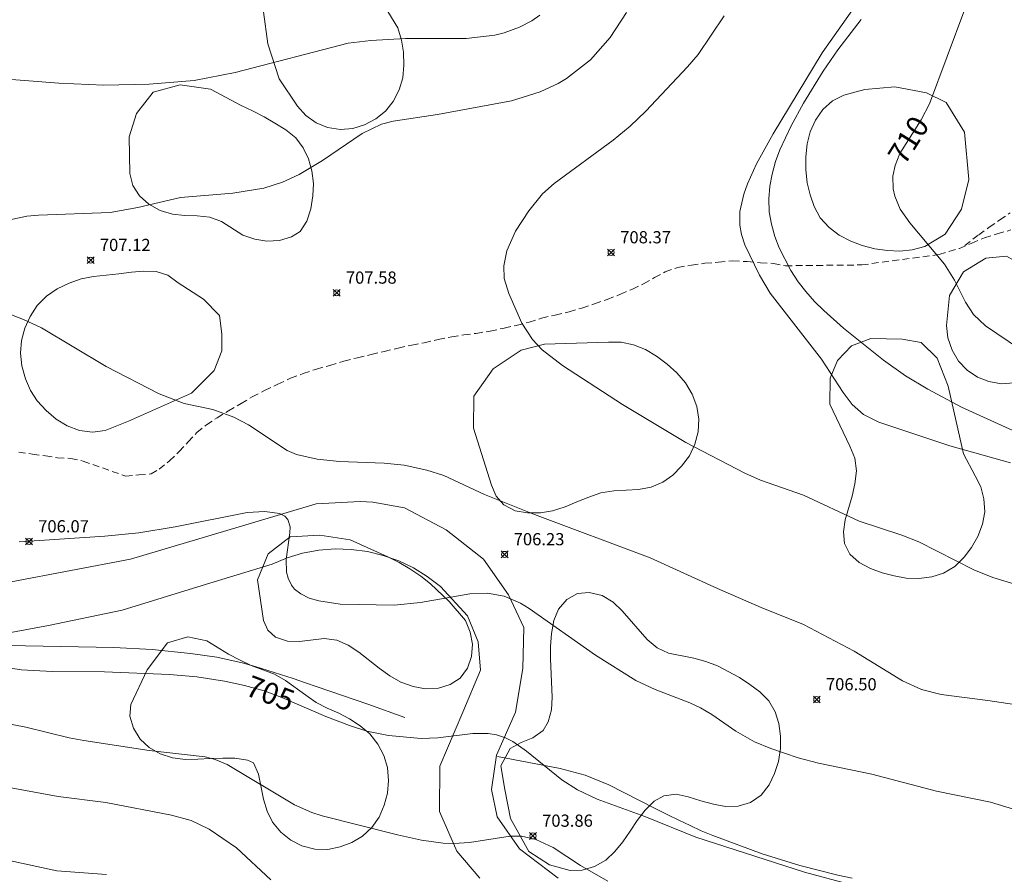
# Model space of a CAD drawing. Units: millimetres. Extents: x 422999 to 424000, y 4486498 to 4487001.
# Drawn here: x 423775 to 423855, y 4486793 to 4486863 of the extents above; entities that cross this region are included whole.
import ezdxf

# ---------------------------------------------------------------- set-up
doc = ezdxf.new("R2010")
doc.units = ezdxf.units.MM
doc.header["$MEASUREMENT"] = 0
doc.linetypes.add('SENDA', pattern=[0.842364, 0.557447, -0.284917])
for name, color, linetype, lineweight in [('f030026l_camino', 50, 'Continuous', 9), ('f030033l_senda', 7, 'SENDA', 9), ('f050002l_curvanivel_cgn', 23, 'Continuous', 9), ('f050002l_curvanivel_mae', 213, 'Continuous', 9), ('f050005l_bancal', 40, 'Continuous', 9), ('f050008p_puntocotaterreno', 7, 'Continuous', 9), ('f060140s_arboladourbano', 92, 'Continuous', 9)]:
    doc.layers.add(name, color=color, linetype=linetype, lineweight=lineweight)
doc.styles.get("Standard").update_dxf_attribs({"font": 'arial.ttf'})
doc.styles.add('Style-s7210005_h', font='txt')

# ---------------------------------------------------------------- blocks, each defined once
blk = doc.blocks.new('punto_cota')
at = {"layer": 'f050008p_puntocotaterreno'}
for points in [[(0, 0), (-0.283, 0.283)], [(0, 0), (-0.283, -0.283)], [(0, 0), (0.283, 0.283)], [(0, 0), (0.283, -0.283)]]:
    blk.add_lwpolyline(points, dxfattribs=at)
blk.add_circle((0, 0), 0.25, dxfattribs=at)

msp = doc.modelspace()

# ---------------------------------------------------------------- linework, layer by layer
at = {"layer": 'f030026l_camino'}
for points in [[(423773.897, 4486817.047, 0), (423783.687, 4486818.917, 0), (423793.897, 4486821.937, 0), (423798.917, 4486823.457, 0), (423802.527, 4486823.627, 0), (423803.567, 4486823.597, 0), (423806.187, 4486823.127, 0), (423809.597, 4486821.307, 0), (423812.647, 4486818.897, 0), (423814.707, 4486815.977, 0), (423815.967, 4486813.297, 0), (423815.897, 4486809.937, 0), (423815.287, 4486806.357, 0), (423813.737, 4486802.837, 0), (423813.307, 4486800.007, 0), (423813.787, 4486797.777, 0), (423815.617, 4486795.137, 0), (423818.787, 4486792.737, 0)], [(423812.357, 4486792.737, 0), (423810.467, 4486794.957, 0), (423809.047, 4486798.207, 0), (423809.087, 4486801.927, 0), (423810.957, 4486806.367, 0), (423812.407, 4486809.807, 0), (423812.217, 4486812.137, 0), (423811.347, 4486814.247, 0), (423809.117, 4486816.677, 0), (423808.047, 4486817.487, 0), (423806.907, 4486818.187, 0), (423805.707, 4486818.767, 0), (423804.437, 4486819.217, 0), (423803.137, 4486819.537, 0), (423801.807, 4486819.707, 0), (423800.477, 4486819.747, 0), (423799.137, 4486819.637, 0), (423797.817, 4486819.387, 0), (423796.537, 4486819.007, 0), (423795.307, 4486818.497, 0), (423789.577, 4486816.757, 0), (423783.007, 4486814.717, 0), (423776.967, 4486813.467, 0), (423769.417, 4486812.067, 0)]]:
    msp.add_polyline3d(points, dxfattribs=at)
at = {"layer": 'f030033l_senda'}
for points in [[(423852.147, 4486844.637, 0), (423853.297, 4486845.527, 0), (423854.157, 4486846.137, 0), (423855.017, 4486846.737, 0), (423855.867, 4486847.307, 0)], [(423774.517, 4486827.697, 0), (423775.657, 4486827.517, 0), (423776.707, 4486827.377, 0), (423777.707, 4486827.227, 0), (423778.797, 4486827.177, 0), (423779.807, 4486826.947, 0), (423783.297, 4486825.727, 0), (423784.377, 4486825.827, 0), (423785.377, 4486825.897, 0), (423786.037, 4486826.287, 0), (423786.897, 4486826.977, 0), (423787.687, 4486827.737, 0), (423788.427, 4486828.527, 0), (423789.137, 4486829.297, 0), (423789.917, 4486829.927, 0), (423790.807, 4486830.507, 0), (423791.727, 4486831.067, 0), (423792.767, 4486831.687, 0), (423793.687, 4486832.217, 0), (423794.697, 4486832.747, 0), (423795.777, 4486833.257, 0), (423796.817, 4486833.747, 0), (423797.857, 4486834.137, 0), (423798.947, 4486834.497, 0), (423800.047, 4486834.807, 0), (423801.207, 4486835.157, 0), (423802.317, 4486835.437, 0), (423803.447, 4486835.697, 0), (423804.497, 4486835.937, 0), (423805.647, 4486836.217, 0), (423806.777, 4486836.477, 0), (423807.797, 4486836.657, 0), (423808.927, 4486836.917, 0), (423810.047, 4486837.147, 0), (423811.047, 4486837.317, 0), (423812.057, 4486837.427, 0), (423813.207, 4486837.617, 0), (423814.347, 4486837.857, 0), (423815.337, 4486838.087, 0), (423816.397, 4486838.357, 0), (423817.417, 4486838.677, 0), (423818.547, 4486838.937, 0), (423819.677, 4486839.197, 0), (423820.737, 4486839.507, 0), (423821.757, 4486839.847, 0), (423822.807, 4486840.217, 0), (423823.887, 4486840.637, 0), (423824.877, 4486841.057, 0), (423825.797, 4486841.497, 0), (423826.687, 4486842.007, 0), (423827.567, 4486842.487, 0), (423828.607, 4486842.837, 0), (423829.717, 4486843.027, 0), (423830.827, 4486843.177, 0), (423831.947, 4486843.277, 0), (423833.117, 4486843.377, 0), (423834.297, 4486843.317, 0), (423835.387, 4486843.227, 0), (423836.447, 4486843.167, 0), (423837.437, 4486842.977, 0), (423843.697, 4486843.047, 0), (423850.037, 4486843.897, 0), (423851.707, 4486844.397, 0), (423852.717, 4486844.837, 0), (423853.757, 4486845.267, 0), (423854.807, 4486845.597, 0), (423855.927, 4486845.917, 0)]]:
    msp.add_polyline3d(points, dxfattribs=at)
at = {"layer": 'f050002l_curvanivel_cgn'}
for points in [[(423855.893, 4486826.798, 709), (423850.926, 4486828.196, 709), (423845.097, 4486830.137, 709), (423843.843, 4486830.782, 709), (423842.906, 4486831.604, 709), (423842.163, 4486832.57, 709), (423840.406, 4486835.317, 709), (423836.189, 4486840.721, 709), (423835.294, 4486842.212, 709), (423834.103, 4486844.699, 709), (423833.834, 4486845.536, 709), (423833.696, 4486846.311, 709), (423833.706, 4486847.421, 709), (423834.013, 4486848.852, 709), (423834.309, 4486849.686, 709), (423835.068, 4486851.34, 709), (423836.426, 4486853.797, 709), (423840.455, 4486860.446, 709), (423845.23, 4486867.266, 709)], [(423817.282, 4486863.546, 706), (423816.626, 4486863.079, 706), (423815.62, 4486862.539, 706), (423814.361, 4486862.091, 706), (423813.587, 4486861.905, 706), (423811.24, 4486861.628, 706), (423806.247, 4486861.626, 706), (423803.413, 4486861.466, 706), (423801.559, 4486861.247, 706), (423792.29, 4486858.832, 706), (423788.909, 4486858.187, 706), (423785.224, 4486857.869, 706), (423781.514, 4486857.784, 706), (423777.801, 4486857.948, 706), (423772.849, 4486858.339, 706)], [(423824.403, 4486863.744, 707), (423823.065, 4486861.694, 707), (423821.429, 4486859.869, 707), (423819.482, 4486858.35, 707), (423818.775, 4486857.928, 707), (423817.32, 4486857.249, 707), (423814.949, 4486856.507, 707), (423808.884, 4486855.379, 707), (423805.242, 4486854.841, 707), (423804.3, 4486854.595, 707), (423802.708, 4486853.826, 707), (423799.441, 4486851.599, 707), (423797.529, 4486850.459, 707), (423796.164, 4486849.828, 707), (423794.64, 4486849.351, 707), (423792.094, 4486848.941, 707), (423787.808, 4486848.567, 707), (423784.292, 4486847.759, 707), (423782.016, 4486847.358, 707), (423776.149, 4486847.133, 707), (423775.191, 4486847.043, 707), (423773.645, 4486846.708, 707)], [(423832.404, 4486863.477, 708), (423830.261, 4486860.315, 708), (423829.387, 4486859.286, 708), (423825.985, 4486855.647, 708), (423824.681, 4486854.417, 708), (423823.312, 4486853.275, 708), (423818.455, 4486849.732, 708), (423817.51, 4486848.875, 708), (423816.381, 4486847.493, 708), (423815.289, 4486845.814, 708), (423814.587, 4486844.213, 708), (423814.33, 4486842.959, 708), (423814.361, 4486841.922, 708), (423814.735, 4486840.692, 708), (423815.812, 4486838.273, 708), (423816.678, 4486836.928, 708), (423817.472, 4486836.094, 708), (423819.149, 4486834.788, 708), (423824.071, 4486831.603, 708), (423829.257, 4486828.484, 708), (423834.101, 4486825.95, 708), (423835.401, 4486825.389, 708), (423838.918, 4486824.16, 708), (423843.496, 4486822.017, 708), (423846.983, 4486820.879, 708), (423848.377, 4486820.329, 708), (423852.891, 4486818.043, 708), (423854.465, 4486817.402, 708), (423856.796, 4486816.697, 708)], [(423771.939, 4486839.706, 707), (423774.908, 4486838.576, 707), (423776.39, 4486837.895, 707), (423781.687, 4486834.702, 707), (423786.044, 4486832.473, 707), (423788.091, 4486831.67, 707), (423790.46, 4486831.19, 707), (423792.165, 4486830.557, 707), (423793.363, 4486829.916, 707), (423796.541, 4486827.811, 707), (423797.309, 4486827.496, 707), (423799.013, 4486827.114, 707), (423800.849, 4486826.933, 707), (423804.506, 4486826.791, 707), (423806.156, 4486826.617, 707), (423808.021, 4486826.197, 707), (423809.398, 4486825.762, 707), (423812.737, 4486824.22, 707), (423816.832, 4486822.563, 707), (423826.338, 4486819.025, 707), (423831.864, 4486816.489, 707), (423835.447, 4486814.944, 707), (423838.915, 4486813.56, 707), (423843.075, 4486811.348, 707), (423847.032, 4486808.919, 707), (423848.603, 4486808.21, 707), (423850.207, 4486807.802, 707), (423854.031, 4486807.322, 707), (423859.869, 4486806.441, 707)], [(423774.557, 4486820.336, 706), (423781.588, 4486820.805, 706), (423784.374, 4486821.07, 706), (423787.37, 4486821.554, 706), (423793.27, 4486822.731, 706), (423794.725, 4486822.831, 706), (423795.919, 4486822.662, 706), (423796.359, 4486822.434, 706), (423796.61, 4486822.158, 706), (423796.786, 4486821.559, 706), (423796.777, 4486821.065, 706), (423796.457, 4486818.886, 706), (423796.501, 4486817.838, 706), (423796.621, 4486817.347, 706), (423796.903, 4486816.767, 706), (423797.156, 4486816.455, 706), (423797.667, 4486816.051, 706), (423798.359, 4486815.717, 706), (423799.148, 4486815.478, 706), (423800.908, 4486815.215, 706), (423805.336, 4486815.13, 706), (423807.476, 4486815.356, 706), (423811.527, 4486816.071, 706), (423812.994, 4486816.12, 706), (423814.346, 4486815.872, 706), (423815.683, 4486815.305, 706), (423816.399, 4486814.867, 706), (423821.84, 4486811.029, 706), (423825.163, 4486808.967, 706), (423826.74, 4486808.215, 706), (423829.588, 4486807.129, 706), (423830.469, 4486806.716, 706), (423831.393, 4486806.169, 706), (423833.352, 4486804.812, 706), (423834.89, 4486803.935, 706), (423836.244, 4486803.364, 706), (423838.492, 4486802.609, 706), (423840.159, 4486802.174, 706), (423844.528, 4486801.26, 706), (423849.832, 4486799.87, 706), (423854.255, 4486798.985, 706), (423859.283, 4486797.452, 706)], [(423772.388, 4486805.634, 704), (423775.107, 4486805.126, 704), (423778.653, 4486804.261, 704), (423779.858, 4486804.039, 704), (423785.236, 4486803.208, 704), (423789.827, 4486802.681, 704), (423790.634, 4486802.481, 704), (423791.639, 4486802.057, 704), (423797.158, 4486798.752, 704), (423798.58, 4486798.122, 704), (423799.413, 4486797.848, 704), (423805.607, 4486796.288, 704), (423807.581, 4486795.869, 704), (423809.336, 4486795.616, 704), (423810.226, 4486795.583, 704), (423811.506, 4486795.671, 704), (423814.842, 4486796.196, 704), (423815.765, 4486796.183, 704), (423816.943, 4486795.92, 704), (423818.364, 4486795.242, 704), (423820.614, 4486793.77, 704), (423822.87, 4486792.502, 704)], [(423773.741, 4486800.181, 703), (423777.763, 4486799.447, 703), (423781.68, 4486798.934, 703), (423787.061, 4486797.905, 703), (423788.659, 4486797.462, 703), (423790.152, 4486796.756, 703), (423792.383, 4486795.235, 703), (423795.209, 4486792.593, 703)], [(423772.464, 4486794.47, 702), (423777.644, 4486793.354, 702), (423781.725, 4486793.047, 702)]]:
    msp.add_polyline3d(points, dxfattribs=at)
at = {"layer": 'f050002l_curvanivel_mae'}
for points in [[(423855.69, 4486871.042, 710), (423853.203, 4486866.559, 710), (423852.142, 4486864.028, 710), (423849.247, 4486856.252, 710), (423848.561, 4486854.949, 710), (423846.832, 4486852.184, 710), (423846.437, 4486851.208, 710), (423846.259, 4486850.327, 710), (423846.278, 4486849.284, 710), (423846.401, 4486848.697, 710), (423846.854, 4486847.619, 710), (423847.64, 4486846.493, 710), (423850.49, 4486843.114, 710), (423851.294, 4486841.782, 710), (423852.205, 4486839.985, 710), (423852.87, 4486838.978, 710), (423853.849, 4486838.046, 710), (423856.736, 4486836.117, 710)], [(423773.848, 4486809.956, 705), (423774.748, 4486809.82, 705), (423777.267, 4486809.681, 705), (423781.566, 4486809.662, 705), (423786.888, 4486809.447, 705), (423789.126, 4486809.25, 705), (423791.401, 4486808.899, 705), (423793.053, 4486808.556, 705), (423794.651, 4486808.104, 705), (423796.112, 4486807.551, 705), (423799.715, 4486805.992, 705), (423801.677, 4486805.256, 705), (423803.091, 4486804.811, 705), (423804.859, 4486804.431, 705), (423807.532, 4486804.193, 705), (423808.903, 4486804.249, 705), (423811.783, 4486804.619, 705), (423813.038, 4486804.605, 705), (423813.725, 4486804.488, 705), (423814.454, 4486804.25, 705), (423815.054, 4486803.952, 705), (423816.189, 4486803.145, 705), (423819.086, 4486800.82, 705), (423820.384, 4486799.996, 705), (423821.992, 4486799.209, 705), (423825.894, 4486797.786, 705), (423830.073, 4486796.116, 705), (423838.99, 4486793.238, 705), (423843.386, 4486792.058, 705)]]:
    msp.add_polyline3d(points, dxfattribs=at)
at = {"layer": 'f050005l_bancal'}
for points in [[(423843.658, 4486863.167, 0), (423841.747, 4486860.687, 0), (423840.537, 4486858.927, 0), (423838.917, 4486856.307, 0), (423837.897, 4486854.457, 0), (423836.977, 4486852.497, 0), (423836.617, 4486851.517, 0), (423836.337, 4486850.497, 0), (423836.157, 4486849.507, 0), (423836.067, 4486848.457, 0), (423836.107, 4486847.397, 0), (423836.287, 4486846.377, 0), (423836.567, 4486845.377, 0), (423836.917, 4486844.437, 0), (423837.877, 4486842.577, 0), (423838.477, 4486841.667, 0), (423839.097, 4486840.867, 0), (423839.827, 4486840.037, 0), (423840.577, 4486839.297, 0), (423842.187, 4486837.847, 0), (423845.477, 4486835.237, 0), (423847.287, 4486833.957, 0), (423849.117, 4486832.857, 0), (423851.887, 4486831.387, 0), (423859.697, 4486827.827, 0)], [(423769.357, 4486811.957, 0), (423773.617, 4486811.827, 0), (423782.317, 4486811.667, 0), (423785.477, 4486811.497, 0), (423788.617, 4486811.167, 0), (423790.767, 4486810.857, 0), (423792.857, 4486810.397, 0), (423793.917, 4486810.117, 0), (423794.967, 4486809.777, 0), (423795.997, 4486809.447, 0), (423797.037, 4486809.107, 0), (423798.047, 4486808.767, 0), (423799.017, 4486808.437, 0), (423803.157, 4486807.027, 0), (423806.217, 4486805.917, 0)], [(423813.817, 4486802.717, 0), (423818.947, 4486801.747, 0), (423820.997, 4486801.187, 0), (423822.937, 4486800.397, 0), (423826.747, 4486798.447, 0), (423827.777, 4486797.947, 0), (423828.697, 4486797.497, 0), (423829.617, 4486797.067, 0), (423830.517, 4486796.627, 0), (423831.467, 4486796.227, 0), (423835.517, 4486794.737, 0), (423838.617, 4486793.767, 0), (423841.737, 4486792.997, 0), (423842.907, 4486792.737, 0)]]:
    msp.add_polyline3d(points, dxfattribs=at)
at = {"layer": 'f060140s_arboladourbano'}
for points in [[(423794.598, 4486863.817, 0), (423795.368, 4486865.557, 0), (423797.668, 4486867.037, 0), (423800.398, 4486867.117, 0), (423802.658, 4486866.317, 0), (423804.208, 4486864.857, 0), (423805.617, 4486862.487, 0), (423805.917, 4486861.497, 0), (423806.087, 4486860.497, 0), (423806.127, 4486859.427, 0), (423806.027, 4486858.397, 0), (423805.737, 4486857.397, 0), (423805.247, 4486856.447, 0), (423804.607, 4486855.667, 0), (423803.837, 4486855.017, 0), (423802.907, 4486854.527, 0), (423801.947, 4486854.227, 0), (423800.917, 4486854.157, 0), (423799.867, 4486854.327, 0), (423798.937, 4486854.697, 0), (423798.077, 4486855.307, 0), (423797.397, 4486856.077, 0), (423795.897, 4486858.317, 0), (423794.967, 4486861.187, 0)], [(423784.197, 4486855.467, 0), (423785.557, 4486857.207, 0), (423787.777, 4486857.817, 0), (423790.257, 4486857.467, 0), (423792.767, 4486856.127, 0), (423793.717, 4486855.687, 0), (423794.657, 4486855.187, 0), (423795.547, 4486854.687, 0), (423796.427, 4486854.137, 0), (423797.257, 4486853.467, 0), (423797.867, 4486852.647, 0), (423798.297, 4486851.737, 0), (423798.577, 4486850.757, 0), (423798.697, 4486849.737, 0), (423798.657, 4486848.707, 0), (423798.477, 4486847.657, 0), (423798.167, 4486846.647, 0), (423797.607, 4486845.797, 0), (423796.907, 4486845.357, 0), (423795.907, 4486845.057, 0), (423794.877, 4486844.987, 0), (423793.887, 4486845.147, 0), (423792.917, 4486845.477, 0), (423791.167, 4486846.597, 0), (423790.197, 4486846.967, 0), (423789.167, 4486847.067, 0), (423788.157, 4486847.097, 0), (423787.127, 4486847.217, 0), (423786.137, 4486847.517, 0), (423785.197, 4486848.017, 0), (423784.437, 4486848.707, 0), (423783.877, 4486849.557, 0), (423783.627, 4486850.557, 0), (423783.587, 4486853.567, 0)], [(423850.627, 4486856.377, 0), (423852.127, 4486853.937, 0), (423852.487, 4486850.067, 0), (423851.877, 4486847.617, 0), (423850.537, 4486845.567, 0), (423848.867, 4486844.547, 0), (423847.827, 4486844.277, 0), (423846.827, 4486844.167, 0), (423845.807, 4486844.217, 0), (423844.767, 4486844.367, 0), (423843.727, 4486844.637, 0), (423842.787, 4486845.007, 0), (423841.857, 4486845.477, 0), (423841.017, 4486846.117, 0), (423840.287, 4486846.907, 0), (423839.797, 4486847.847, 0), (423839.457, 4486848.807, 0), (423839.217, 4486849.787, 0), (423839.097, 4486850.857, 0), (423839.107, 4486851.917, 0), (423839.227, 4486852.987, 0), (423839.457, 4486853.967, 0), (423839.897, 4486854.917, 0), (423840.497, 4486855.787, 0), (423841.287, 4486856.497, 0), (423842.227, 4486856.977, 0), (423843.937, 4486857.447, 0), (423846.417, 4486857.667, 0), (423849.007, 4486857.167, 0)], [(423855.567, 4486843.777, 0), (423857.307, 4486842.767, 0), (423858.617, 4486840.117, 0), (423858.627, 4486836.707, 0), (423857.577, 4486834.547, 0), (423856.177, 4486833.377, 0), (423855.157, 4486833.297, 0), (423854.127, 4486833.477, 0), (423853.187, 4486833.837, 0), (423852.347, 4486834.407, 0), (423851.637, 4486835.157, 0), (423851.107, 4486836.057, 0), (423850.767, 4486837.057, 0), (423850.637, 4486838.077, 0), (423850.897, 4486840.527, 0), (423852.037, 4486842.487, 0), (423853.887, 4486843.597, 0)], [(423791.187, 4486835.987, 0), (423790.547, 4486834.387, 0), (423788.697, 4486832.527, 0), (423783.537, 4486830.227, 0), (423781.607, 4486829.467, 0), (423780.577, 4486829.327, 0), (423779.497, 4486829.457, 0), (423778.487, 4486829.857, 0), (423777.587, 4486830.397, 0), (423776.777, 4486831.107, 0), (423776.047, 4486831.887, 0), (423775.487, 4486832.757, 0), (423775.077, 4486833.707, 0), (423774.787, 4486834.757, 0), (423774.657, 4486835.817, 0), (423774.737, 4486836.837, 0), (423775.017, 4486837.867, 0), (423775.447, 4486838.827, 0), (423776.037, 4486839.717, 0), (423776.797, 4486840.487, 0), (423777.687, 4486841.097, 0), (423778.667, 4486841.547, 0), (423779.657, 4486841.897, 0), (423780.667, 4486842.107, 0), (423782.737, 4486842.317, 0), (423783.777, 4486842.447, 0), (423784.777, 4486842.527, 0), (423785.787, 4486842.497, 0), (423786.757, 4486842.207, 0), (423787.597, 4486841.587, 0), (423789.687, 4486840.227, 0), (423790.997, 4486838.897, 0), (423791.197, 4486837.397, 0)], [(423811.827, 4486829.657, 0), (423811.867, 4486832.287, 0), (423813.447, 4486834.527, 0), (423815.737, 4486836.057, 0), (423817.677, 4486836.557, 0), (423822.927, 4486836.707, 0), (423823.967, 4486836.697, 0), (423824.967, 4486836.497, 0), (423825.957, 4486836.107, 0), (423826.867, 4486835.557, 0), (423827.727, 4486834.917, 0), (423828.527, 4486834.187, 0), (423829.227, 4486833.377, 0), (423829.787, 4486832.437, 0), (423830.157, 4486831.427, 0), (423830.327, 4486830.387, 0), (423830.287, 4486829.347, 0), (423830.007, 4486828.347, 0), (423829.567, 4486827.397, 0), (423828.917, 4486826.537, 0), (423828.207, 4486825.797, 0), (423827.387, 4486825.217, 0), (423826.407, 4486824.827, 0), (423825.387, 4486824.627, 0), (423823.347, 4486824.517, 0), (423822.287, 4486824.347, 0), (423821.307, 4486823.997, 0), (423820.327, 4486823.607, 0), (423819.347, 4486823.207, 0), (423818.327, 4486822.867, 0), (423817.327, 4486822.707, 0), (423816.267, 4486822.717, 0), (423815.257, 4486822.887, 0), (423814.317, 4486823.367, 0), (423813.707, 4486824.067, 0), (423813.307, 4486824.987, 0)], [(423848.577, 4486836.677, 0), (423849.887, 4486835.397, 0), (423850.777, 4486833.087, 0), (423852.047, 4486827.557, 0), (423852.997, 4486825.747, 0), (423853.457, 4486824.847, 0), (423853.727, 4486823.857, 0), (423853.797, 4486822.787, 0), (423853.597, 4486821.777, 0), (423853.217, 4486820.767, 0), (423852.707, 4486819.867, 0), (423852.087, 4486819.067, 0), (423851.337, 4486818.307, 0), (423850.407, 4486817.767, 0), (423849.437, 4486817.467, 0), (423848.387, 4486817.327, 0), (423847.347, 4486817.357, 0), (423846.357, 4486817.537, 0), (423845.377, 4486817.787, 0), (423844.417, 4486818.147, 0), (423843.497, 4486818.637, 0), (423842.727, 4486819.327, 0), (423842.287, 4486820.187, 0), (423842.187, 4486821.137, 0), (423842.347, 4486822.127, 0), (423842.907, 4486824.077, 0), (423843.127, 4486825.097, 0), (423843.257, 4486826.147, 0), (423843.117, 4486827.187, 0), (423842.707, 4486828.167, 0), (423841.077, 4486831.617, 0), (423841.097, 4486833.767, 0), (423841.697, 4486835.217, 0), (423842.857, 4486836.407, 0), (423844.437, 4486837.007, 0), (423847.017, 4486836.947, 0)], [(423794.127, 4486817.217, 0), (423794.987, 4486819.347, 0), (423796.797, 4486820.727, 0), (423799.227, 4486820.887, 0), (423801.707, 4486820.497, 0), (423804.817, 4486819.087, 0), (423805.747, 4486818.637, 0), (423806.617, 4486818.127, 0), (423807.507, 4486817.527, 0), (423808.307, 4486816.887, 0), (423809.847, 4486815.437, 0), (423811.177, 4486813.867, 0), (423811.577, 4486812.927, 0), (423811.757, 4486811.937, 0), (423811.687, 4486810.927, 0), (423811.357, 4486809.957, 0), (423810.737, 4486809.147, 0), (423809.917, 4486808.637, 0), (423808.957, 4486808.327, 0), (423807.907, 4486808.277, 0), (423806.887, 4486808.457, 0), (423805.867, 4486808.817, 0), (423804.967, 4486809.347, 0), (423804.097, 4486809.957, 0), (423802.437, 4486811.277, 0), (423801.567, 4486811.847, 0), (423800.617, 4486812.267, 0), (423799.597, 4486812.397, 0), (423797.567, 4486812.167, 0), (423796.567, 4486812.177, 0), (423795.587, 4486812.507, 0), (423794.957, 4486813.077, 0), (423794.597, 4486813.867, 0)], [(423814.417, 4486800.017, 0), (423814.077, 4486801.957, 0), (423814.857, 4486803.377, 0), (423815.757, 4486803.857, 0), (423816.707, 4486804.247, 0), (423817.547, 4486804.857, 0), (423817.967, 4486805.577, 0), (423818.237, 4486806.547, 0), (423818.307, 4486807.597, 0), (423818.147, 4486810.727, 0), (423818.157, 4486811.757, 0), (423818.227, 4486812.817, 0), (423818.417, 4486813.877, 0), (423818.817, 4486814.817, 0), (423819.487, 4486815.607, 0), (423820.377, 4486816.087, 0), (423821.337, 4486816.187, 0), (423822.387, 4486815.927, 0), (423823.287, 4486815.377, 0), (423824.047, 4486814.667, 0), (423826.097, 4486812.317, 0), (423826.907, 4486811.647, 0), (423827.837, 4486811.197, 0), (423829.907, 4486810.797, 0), (423830.897, 4486810.527, 0), (423831.847, 4486810.157, 0), (423833.657, 4486809.207, 0), (423834.517, 4486808.637, 0), (423835.347, 4486808.017, 0), (423836.067, 4486807.277, 0), (423836.587, 4486806.387, 0), (423836.887, 4486805.417, 0), (423837.037, 4486804.397, 0), (423837.037, 4486803.367, 0), (423836.857, 4486802.307, 0), (423836.547, 4486801.327, 0), (423836.087, 4486800.407, 0), (423835.447, 4486799.547, 0), (423834.557, 4486798.937, 0), (423833.557, 4486798.637, 0), (423832.517, 4486798.627, 0), (423831.527, 4486798.797, 0), (423830.487, 4486799.097, 0), (423829.457, 4486799.407, 0), (423828.457, 4486799.637, 0), (423827.467, 4486799.507, 0), (423826.657, 4486799.057, 0), (423825.917, 4486798.327, 0), (423825.277, 4486797.467, 0), (423824.697, 4486796.597, 0), (423824.097, 4486795.727, 0), (423823.447, 4486794.927, 0), (423822.697, 4486794.207, 0), (423821.767, 4486793.687, 0), (423820.767, 4486793.387, 0), (423819.767, 4486793.377, 0), (423818.087, 4486793.847, 0), (423816.377, 4486794.927, 0), (423814.887, 4486797.637, 0)], [(423785.067, 4486809.817, 0), (423786.737, 4486812.047, 0), (423788.397, 4486812.547, 0), (423789.947, 4486812.207, 0), (423791.747, 4486811.117, 0), (423792.647, 4486810.647, 0), (423793.607, 4486810.197, 0), (423795.497, 4486809.467, 0), (423796.407, 4486808.957, 0), (423798.067, 4486807.747, 0), (423798.927, 4486807.157, 0), (423799.827, 4486806.677, 0), (423800.777, 4486806.267, 0), (423801.667, 4486805.807, 0), (423802.527, 4486805.247, 0), (423803.337, 4486804.567, 0), (423803.997, 4486803.737, 0), (423804.487, 4486802.797, 0), (423804.787, 4486801.817, 0), (423804.877, 4486800.747, 0), (423804.787, 4486799.717, 0), (423804.517, 4486798.717, 0), (423804.087, 4486797.747, 0), (423803.507, 4486796.897, 0), (423802.727, 4486796.197, 0), (423801.867, 4486795.677, 0), (423800.907, 4486795.307, 0), (423799.877, 4486795.087, 0), (423798.807, 4486795.107, 0), (423797.757, 4486795.387, 0), (423796.847, 4486795.857, 0), (423796.027, 4486796.517, 0), (423795.357, 4486797.337, 0), (423794.917, 4486798.247, 0), (423794.607, 4486799.217, 0), (423794.207, 4486801.277, 0), (423793.787, 4486802.197, 0), (423793.307, 4486802.427, 0), (423792.267, 4486802.587, 0), (423791.257, 4486802.577, 0), (423790.237, 4486802.557, 0), (423789.207, 4486802.497, 0), (423788.197, 4486802.487, 0), (423787.127, 4486802.607, 0), (423786.117, 4486802.937, 0), (423785.237, 4486803.447, 0), (423784.487, 4486804.147, 0), (423783.927, 4486805.047, 0), (423783.647, 4486806.027, 0), (423783.727, 4486806.977, 0)]]:
    msp.add_polyline3d(points, close=True, dxfattribs=at)

# ---------------------------------------------------------------- block references
at = {"layer": 'f050008p_puntocotaterreno'}
for p in [(423823.127, 4486844.067, 708.37), (423780.427, 4486843.437, 707.12), (423800.617, 4486840.757, 707.58), (423775.367, 4486820.357, 706.07), (423814.387, 4486819.297, 706.23), (423840.007, 4486807.397, 706.5), (423816.717, 4486796.207, 703.86)]:
    msp.add_blockref('punto_cota', p, dxfattribs=at)

# ---------------------------------------------------------------- texts
at = {"layer": 'f050002l_curvanivel_mae', "char_height": 1.75, "width": 5.25, "attachment_point": 5}
for s, insert, rotation in [('{\\fRoman|b1|i0;710}', (423847.527, 4486853.296, 710), 57.97599), ('{\\fRoman|b1|i0;705}', (423795.167, 4486807.909, 705), 339.25283)]:
    msp.add_mtext(s, dxfattribs=dict(at, insert=insert, rotation=rotation))
at = {"layer": 'f050008p_puntocotaterreno', "style": 'Style-s7210005_h'}
for s, p in [('708.37', (423823.877, 4486844.817, 708.37)), ('707.12', (423781.177, 4486844.187, 707.12)), ('707.58', (423801.367, 4486841.507, 707.58)), ('706.07', (423776.117, 4486821.107, 706.07)), ('706.23', (423815.137, 4486820.047, 706.23)), ('706.50', (423840.757, 4486808.147, 706.5)), ('703.86', (423817.467, 4486796.957, 703.86))]:
    msp.add_text(s, height=1, dxfattribs=at).set_placement(p)

doc.saveas('drawing.dxf')
